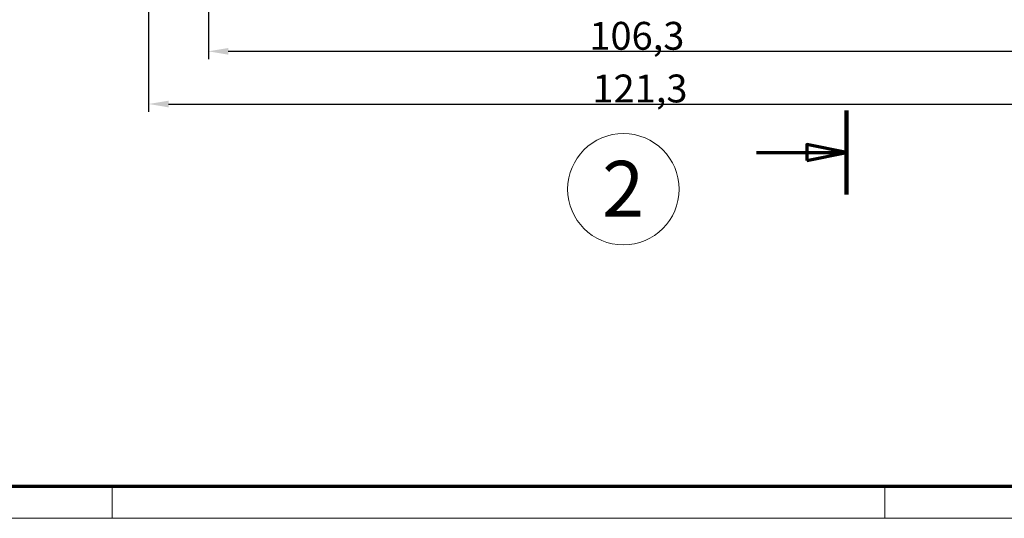
# Model space of a CAD drawing. Units: millimetres. Extents: x 1 to 593, y 1 to 419.
# Drawn here: x 104 to 228, y 1 to 64 of the extents above; entities that cross this region are included whole.
import ezdxf

# ---------------------------------------------------------------- set-up
doc = ezdxf.new("R2010")
doc.units = ezdxf.units.MM
doc.linetypes.add('CHAIN', pattern=[0.3543, 0.2362, -0.0295, 0.0591, -0.0295])
doc.layers.get('0').update_dxf_attribs({"lineweight": 25})
for name, color, linetype, lineweight in [('Bemaßung (ISO)', 1, 'Continuous', 25), ('Rahmen (ISO)', 7, 'Continuous', 70), ('Schnittlinie (ISO)', 3, 'CHAIN', 70), ('Skizziergeometrie (ISO)', 7, 'Continuous', 25), ('Symbol (ISO)', 1, 'Continuous', 25)]:
    doc.layers.add(name, color=color, linetype=linetype, lineweight=lineweight)
doc.styles.add('3_5', font='isocpeur.ttf', dxfattribs={"width": 1.1})
doc.styles.add('Notiztext (DIN)', font='isocpeur.ttf', dxfattribs={"width": 1.1})
doc.dimstyles.new('18-Bopla 3_5', dxfattribs={"dimtxt": 3.5, "dimasz": 2.5, "dimexe": 1, "dimexo": 0, "dimgap": 0.2, "dimtad": 1, "dimdec": 6, "dimrnd": 1e-08, "dimtxsty": '3_5', "dimcen": 0.09, "dimdle": 7, "dimclrd": 1, "dimclre": 1, "dimclrt": 5, "dimadec": 6, "dimazin": 2, "dimtfac": 0.714286, "dimtdec": 3, "dimtmove": 0, "dimatfit": 3, "dimfxl": 1, "dimtolj": 1, "dimlwd": 25, "dimlwe": 25, "dimarcsym": 0})

# ---------------------------------------------------------------- blocks, each defined once
blk = doc.blocks.new('Ränder Bopla-A2-Rahmen')
at = {"layer": 'Rahmen (ISO)', "color": 91, "lineweight": 70}
blk.add_line((589, 5), (20, 5), dxfattribs=at)
at = {"layer": 'Rahmen (ISO)', "color": 1, "lineweight": 18}
for p, q in [((116, 5), (116, 1)), ((213, 5), (213, 1)), ((1, 1), (593, 1))]:
    blk.add_line(p, q, dxfattribs=at)
blk = doc.blocks.new('2DTransSchnitt2')
at = {"layer": 'Schnittlinie (ISO)', "linetype": 'Continuous', "lineweight": 140}
for p, q in [((208.21, 165.38), (208.21, 154.82)), ((208.21, 52.25), (208.21, 41.69))]:
    blk.add_line(p, q, dxfattribs=at)
at = {"layer": 'Schnittlinie (ISO)', "linetype": 'Continuous'}
for p, q in [((208.21, 160.1), (203.21, 161.1)), ((203.21, 161.1), (203.21, 159.1)), ((196.9, 160.1), (203.21, 160.1)), ((203.21, 160.1), (208.21, 160.1)), ((203.21, 159.1), (208.21, 160.1)), ((208.21, 46.97), (203.21, 47.97)), ((203.21, 47.97), (203.21, 45.97)), ((196.9, 46.97), (203.21, 46.97)), ((203.21, 46.97), (208.21, 46.97)), ((203.21, 45.97), (208.21, 46.97))]:
    blk.add_line(p, q, dxfattribs=at)
at = {"layer": 'Schnittlinie (ISO)', "linetype": 'Continuous', "flags": 128}
for points in [[(203.21, 159.1), (208.21, 160.1), (203.21, 161.1), (203.21, 159.1)], [(203.21, 45.97), (208.21, 46.97), (203.21, 47.97), (203.21, 45.97)]]:
    blk.add_lwpolyline(points, dxfattribs=at)
at = {"layer": 'Schnittlinie (ISO)'}
for points in [[(203.21, 159.1), (208.21, 160.1), (203.21, 161.1), (203.21, 159.1)], [(203.21, 45.97), (208.21, 46.97), (203.21, 47.97), (203.21, 45.97)]]:
    blk.add_solid(points, dxfattribs=at)
blk = doc.blocks.new('Katalogz.-Seite-2')
at = {"layer": 'Skizziergeometrie (ISO)', "color": 1, "lineweight": 18}
blk.add_circle((0, 0), 7, dxfattribs=at)
at = {"layer": 'Symbol (ISO)', "color": 5, "insert": (-2.68, 3.56), "char_height": 7, "attachment_point": 1, "style": 'Notiztext (DIN)'}
blk.add_mtext('\\fISOCPEUR|b0|i0;\\H7.0000;2', dxfattribs=at)
blk = doc.blocks.new('*D32')
at = {"layer": 'Bemaßung (ISO)', "color": 1, "linetype": 'Continuous', "lineweight": 25}
for p, q in [((128.08, 84.99), (128.08, 58.69)), ((234.35, 84.99), (234.35, 58.69)), ((130.58, 59.69), (231.85, 59.69))]:
    blk.add_line(p, q, dxfattribs=at)
at = {"layer": 'Bemaßung (ISO)', "color": 1, "linetype": 'Continuous'}
for points in [[(130.58, 60.11), (130.58, 59.27), (128.08, 59.69)], [(231.85, 60.11), (231.85, 59.27), (234.35, 59.69)]]:
    blk.add_solid(points, dxfattribs=at)
at = {"layer": 'Defpoints', "color": 0, "linetype": 'Continuous'}
for p in [(128.08, 84.99), (234.35, 84.99), (234.35, 59.69)]:
    blk.add_point(p, dxfattribs=at)
at = {"layer": 'Bemaßung (ISO)', "color": 5, "linetype": 'Continuous', "lineweight": 25, "insert": (175.92, 59.89), "char_height": 3.5, "attachment_point": 7, "style": '3_5'}
blk.add_mtext('\\A1;106,3', dxfattribs=at)
blk = doc.blocks.new('*D33')
at = {"layer": 'Bemaßung (ISO)', "color": 1, "linetype": 'Continuous', "lineweight": 25}
for p, q in [((120.58, 92.4), (120.58, 52.07)), ((241.85, 92.4), (241.85, 52.07)), ((123.08, 53.07), (239.35, 53.07))]:
    blk.add_line(p, q, dxfattribs=at)
at = {"layer": 'Bemaßung (ISO)', "color": 1, "linetype": 'Continuous'}
for points in [[(123.08, 53.49), (123.08, 52.65), (120.58, 53.07)], [(239.35, 53.49), (239.35, 52.65), (241.85, 53.07)]]:
    blk.add_solid(points, dxfattribs=at)
at = {"layer": 'Defpoints', "color": 0, "linetype": 'Continuous'}
for p in [(120.58, 92.4), (241.85, 92.4), (241.85, 53.07)]:
    blk.add_point(p, dxfattribs=at)
at = {"layer": 'Bemaßung (ISO)', "color": 5, "linetype": 'Continuous', "lineweight": 25, "insert": (176.31, 53.27), "char_height": 3.5, "attachment_point": 7, "style": '3_5'}
blk.add_mtext('\\A1;121,3', dxfattribs=at)

msp = doc.modelspace()

# ---------------------------------------------------------------- block references
for name, p in [('Ränder Bopla-A2-Rahmen', (0, 0)), ('Katalogz.-Seite-2', (180.19, 42.36))]:
    msp.add_blockref(name, p)
at = {"layer": 'Schnittlinie (ISO)'}
msp.add_blockref('2DTransSchnitt2', (0, 0), dxfattribs=at)

# ---------------------------------------------------------------- dimensions: what is measured, and where the dimension line sits
at = {"layer": 'Bemaßung (ISO)', "color": 1, "linetype": 'Continuous', "lineweight": 25}
for base, p1, p2, picture, middle in [((241.85, 53.07), (120.58, 92.4), (241.85, 92.4), '*D33', (181.21, 53.07)), ((234.35, 59.69), (128.08, 84.99), (234.35, 84.99), '*D32', (181.21, 59.69))]:
    dim = msp.add_linear_dim(base=base, p1=p1, p2=p2, angle=180, dimstyle='18-Bopla 3_5', override={"dimgap": 0.2, "dimdec": 1, "dimtol": 0, "dimlim": 0, "dimtp": 0, "dimtm": 0, "dimtdec": 3, "dimtofl": 0, "dimatfit": 1}, dxfattribs=at)
    dim.commit()
    dim.dimension.update_dxf_attribs({"geometry": picture, "text_midpoint": middle, "dimtype": 160})

doc.saveas('drawing.dxf')
